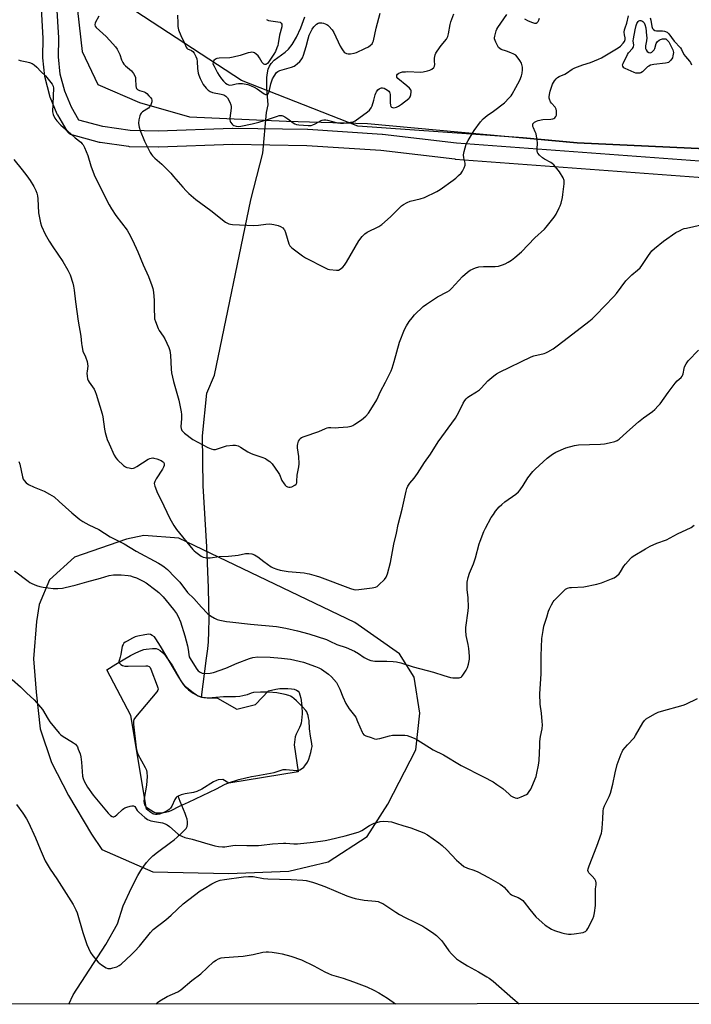
# Model space of a CAD drawing. Units: inches. Extents: x 1207767 to 1213767, y 517457 to 521457.
# Drawn here: x 1210936 to 1211274, y 517458 to 517953 of the extents above; entities that cross this region are included whole.
import ezdxf

# ---------------------------------------------------------------- set-up
doc = ezdxf.new("R2010")
doc.units = ezdxf.units.IN
doc.header["$MEASUREMENT"] = 0
for name, color, linetype in [('HYDRO-Hidden Single Line Stream', 5, 'Continuous'), ('HYDRO-Single Line Stream', 4, 'Continuous'), ('HYDRO-Water Body', 4, 'Continuous'), ('NTRL-Pasture Land', 2, 'Continuous'), ('NTRL-Trees', 3, 'Continuous'), ('Undefined', 1, 'Continuous')]:
    doc.layers.add(name, color=color, linetype=linetype)

msp = doc.modelspace()

# ---------------------------------------------------------------- linework, layer by layer
at = {"layer": 'HYDRO-Hidden Single Line Stream'}
for p, q in [((1211058.04, 517885.62), (1211059.83, 517906.11)), ((1211033.71, 517773.95), (1211052.07, 517862.21))]:
    msp.add_line(p, q, dxfattribs=at)
at = {"layer": 'HYDRO-Single Line Stream'}
msp.add_line((1211052.07, 517862.21), (1211058.04, 517885.62), dxfattribs=at)
for points in [[(1211059.83, 517906.11), (1211060.8, 517910), (1211060.1, 517918.22), (1211060.1, 517923.73), (1211060.36, 517926.02), (1211060.76, 517927.83), (1211061.36, 517929.42), (1211062.17, 517930.76), (1211063.81, 517932.36), (1211069.27, 517936.43), (1211070.92, 517937.86), (1211072.83, 517940.23), (1211074.96, 517943.9), (1211077.12, 517948.65), (1211079.16, 517954.13)], [(1211027.12, 517612.09), (1211029.79, 517631.68), (1211030.34, 517636.27), (1211030.67, 517639.84), (1211030.93, 517645.08), (1211031.03, 517651.38), (1211030.97, 517658.73), (1211030.75, 517667.1), (1211029.86, 517687.7), (1211028.11, 517718.37), (1211027.7, 517743.4), (1211029.94, 517764.87), (1211033.71, 517773.95)], [(1210960.48, 517457.7), (1210962.58, 517462.27), (1210979.11, 517487.7), (1210984.97, 517498.03), (1210987.72, 517507.04), (1210992.03, 517516.18), (1210995.22, 517522.3), (1210996.76, 517524.91), (1210998.14, 517527.03), (1210999.54, 517528.93), (1211000.97, 517530.58), (1211002.64, 517532.16), (1211005.07, 517534.13), (1211011.58, 517538.94), (1211013.44, 517540.34), (1211015.01, 517541.6), (1211017.71, 517544.09), (1211018.69, 517545.12), (1211019.42, 517546.02), (1211019.93, 517547), (1211020.15, 517548.11), (1211020.13, 517549.32), (1211019.91, 517550.65), (1211019.51, 517552.08), (1211018.97, 517553.61), (1211016.55, 517559.56), (1211015.52, 517562.32)]]:
    msp.add_lwpolyline(points, dxfattribs=at)
at = {"layer": 'HYDRO-Water Body'}
msp.add_lwpolyline([(1211035.17, 517611.51), (1211044.93, 517606), (1211054.29, 517608.3), (1211060.85, 517615.19), (1211064.54, 517616.09), (1211066.66, 517616.32), (1211068.75, 517616.45), (1211070.63, 517616.44), (1211072.47, 517616.29), (1211073.82, 517616.03), (1211074.97, 517615.61), (1211075.85, 517615.02), (1211076.28, 517614.44), (1211076.72, 517613.2), (1211077.1, 517611.57), (1211077.6, 517607.62), (1211077.77, 517603.61), (1211077.57, 517600.38), (1211077.31, 517598.95), (1211077.02, 517597.95), (1211076.52, 517596.78), (1211074.86, 517593.49), (1211074.31, 517592.04), (1211074.07, 517590.71), (1211073.82, 517588.1), (1211075.87, 517574.56), (1211041, 517568.71), (1211037.88, 517570.65), (1211035.58, 517570.4), (1211034.67, 517570.1), (1211033.29, 517569.42), (1211027.29, 517565.8), (1211024.83, 517564.58), (1211023.1, 517564.1), (1211018.92, 517563.36), (1211016.92, 517562.88), (1211015.52, 517562.32), (1211014.85, 517561.89), (1211014.49, 517561.55), (1211013.84, 517560.53), (1211012.29, 517557.15), (1211011.62, 517556.14), (1211011, 517555.57), (1211009.89, 517554.83), (1211008.55, 517554.14), (1211007.47, 517553.7), (1211006.02, 517553.26), (1211004.98, 517553.08), (1211004.04, 517553.05), (1211003.25, 517553.19), (1211002.69, 517553.43), (1211001.78, 517553.97), (1210999.48, 517555.73), (1210991.68, 517602.83), (1210979.61, 517625.73), (1210984.04, 517628.68), (1210991.53, 517633), (1210994.14, 517634.39), (1210996.88, 517635.54), (1210998.22, 517635.93), (1210999.3, 517636.14), (1211002.47, 517636.52), (1211003.73, 517636.55), (1211004.47, 517636.47), (1211005.3, 517636.18), (1211006.43, 517635.49), (1211007.57, 517634.49), (1211008.71, 517633.27), (1211009.82, 517631.88), (1211011.14, 517630.01), (1211012.58, 517627.74), (1211014.16, 517625.06), (1211017.1, 517619.75), (1211018.11, 517618.22), (1211018.92, 517617.26), (1211020.68, 517615.73), (1211022.95, 517614.13), (1211025.32, 517612.79), (1211027.12, 517612.09), (1211028.38, 517611.83), (1211030.13, 517611.65)], close=True, dxfattribs=at)
at = {"layer": 'NTRL-Pasture Land'}
for points in [[(1210961.67, 517985.5, 0), (1210967.11, 517936.77, 0), (1210975.13, 517920.24, 0), (1210995.96, 517911.13, 0), (1211021.22, 517903.92, 0), (1211070.01, 517901.67, 0), (1211110.78, 517900.51, 0), (1211216.15, 517890.86, 0), (1211381.2, 517883.15, 0)], [(1210945.99, 517967.86, 0), (1210947.45, 517943.27, 0), (1210947.19, 517934.07, 0), (1210947.19, 517933.96, 0), (1210947.2, 517933.7, 0), (1210947.22, 517933.51, 0), (1210948.27, 517924.19, 0), (1210948.28, 517924.12, 0), (1210948.32, 517923.86, 0), (1210948.37, 517923.65, 0), (1210950.71, 517914.57, 0), (1210950.72, 517914.53, 0), (1210950.79, 517914.28, 0), (1210950.88, 517914.04, 0), (1210954.47, 517905.37, 0), (1210954.57, 517905.13, 0), (1210954.7, 517904.9, 0), (1210954.71, 517904.87, 0), (1210959.47, 517896.79, 0), (1210959.59, 517896.6, 0), (1210959.74, 517896.39, 0), (1210959.91, 517896.19, 0), (1210960.09, 517895.99, 0), (1210960.28, 517895.81, 0), (1210960.48, 517895.65, 0), (1210960.7, 517895.5, 0), (1210960.92, 517895.36, 0), (1210961.15, 517895.23, 0), (1210961.39, 517895.13, 0), (1210961.63, 517895.03, 0), (1210961.88, 517894.96, 0), (1210975.76, 517891.22, 0), (1210976.02, 517891.16, 0), (1210976.23, 517891.12, 0), (1210990.47, 517889.09, 0), (1210990.51, 517889.09, 0), (1210990.77, 517889.06, 0), (1210990.95, 517889.05, 0), (1211005.32, 517888.75, 0), (1211005.4, 517888.75, 0), (1211005.5, 517888.76, 0), (1211005.55, 517888.75, 0), (1211042.94, 517890.1, 0), (1211080.25, 517889.54, 0), (1211117.48, 517887.08, 0), (1211154.65, 517882.71, 0), (1211154.82, 517882.69, 0), (1211304.22, 517871.55, 0)], [(1211304.83, 517879.52, 0), (1211155.49, 517890.67, 0), (1211118.32, 517895.03, 0), (1211118.11, 517895.05, 0), (1211080.68, 517897.53, 0), (1211080.47, 517897.54, 0), (1211042.96, 517898.1, 0), (1211042.9, 517898.1, 0), (1211042.75, 517898.1, 0), (1211005.37, 517896.75, 0), (1210991.36, 517897.05, 0), (1210977.61, 517899.01, 0), (1210965.54, 517902.26, 0), (1210961.75, 517908.69, 0), (1210958.38, 517916.83, 0), (1210956.18, 517925.37, 0), (1210955.2, 517934.13, 0), (1210955.45, 517943.22, 0), (1210955.45, 517943.33, 0), (1210955.45, 517943.57, 0), (1210953.97, 517968.45, 0)], [(1212720.52, 517458.11, 0), (1210388.48, 517457.57, 0)]]:
    msp.add_polyline3d(points, dxfattribs=at)
msp.add_polyline3d([(1211002.73, 517524.26, 0), (1211040.77, 517523.34, 0), (1211071.06, 517524.53, 0), (1211090.99, 517529.19, 0), (1211110.54, 517541.96, 0), (1211120.89, 517558.18, 0), (1211135.04, 517585.59, 0), (1211136.98, 517603.92, 0), (1211134.12, 517622.17, 0), (1211126.85, 517633.86, 0), (1211104.26, 517649.59, 0), (1211015.74, 517691.99, 0), (1210998.22, 517693.42, 0), (1210989.42, 517691.57, 0), (1210963.31, 517682.38, 0), (1210950.73, 517670.99, 0), (1210945.57, 517658.66, 0), (1210944.11, 517650.08, 0), (1210942.67, 517631.24, 0), (1210944.06, 517614.51, 0), (1210946.1, 517596.11, 0), (1210951.79, 517579.15, 0), (1210960.3, 517562.64, 0), (1210971.82, 517543.09, 0), (1210977.09, 517535.41, 0)], close=True, dxfattribs=at)
at = {"layer": 'NTRL-Trees'}
msp.add_polyline3d([(1211921.59, 517947.29, 0), (1211869.82, 517888.16, 0), (1211825.57, 517870.26, 0), (1211703.51, 517872.59, 0), (1211674.26, 517868.29, 0), (1211632.32, 517862.12, 0), (1211381.2, 517883.15, 0), (1211216.15, 517890.86, 0), (1211188.99, 517893.35, 0), (1211105.89, 517899.16, 0), (1211047.4, 517922.14, 0), (1210994.19, 517956.92, 0), (1210971.83, 518014.44, 0), (1210971.36, 518314.25, 0), (1210971.76, 518332.43, 0), (1210974.34, 518426.17, 0), (1210983.19, 518561.71, 0), (1210883.88, 518820.05, 0)], dxfattribs=at)
at = {"layer": 'Undefined'}
for points, elevation in [([(1211015.18, 517955), (1211015.22, 517950.97), (1211015.34, 517949.26), (1211015.69, 517947.7), (1211016.82, 517944.81), (1211018.63, 517940.97), (1211019.45, 517938.88), (1211019.75, 517938.49), (1211020.13, 517938.16), (1211022.18, 517937.27), (1211022.84, 517936.8), (1211023.48, 517935.94), (1211024.4, 517934.19), (1211024.78, 517933.14), (1211025.04, 517931.76), (1211025.24, 517928.13), (1211025.55, 517925.88), (1211025.83, 517924.79), (1211026.49, 517923.22), (1211027.46, 517921.16), (1211028.03, 517920.17), (1211029.49, 517918.29), (1211030.52, 517917.26), (1211031.49, 517916.69), (1211032.81, 517916.17), (1211037.1, 517915.34), (1211038.41, 517914.94), (1211039.5, 517914.3), (1211040.21, 517913.52), (1211041.5, 517911.26), (1211042.01, 517909.94), (1211042.08, 517909.1), (1211042.05, 517908.24), (1211041.49, 517903.24), (1211041.48, 517902.48), (1211041.62, 517901.72), (1211041.83, 517901.23), (1211042.62, 517900.14), (1211043.02, 517899.8), (1211043.51, 517899.52), (1211044.6, 517899.16), (1211045.75, 517899.04), (1211046.91, 517899.19), (1211052.7, 517900.37), (1211055.97, 517901.14), (1211061.36, 517902.87), (1211065.47, 517904.32), (1211066.28, 517904.52), (1211067.11, 517904.6), (1211067.65, 517904.57), (1211068.18, 517904.44), (1211069.19, 517903.93), (1211070.65, 517902.94), (1211073.25, 517900.97), (1211074.23, 517900.36), (1211075.04, 517900.09), (1211076.2, 517899.93), (1211080.93, 517899.56), (1211082.38, 517899.61), (1211083.16, 517899.83), (1211084.41, 517900.4), (1211087.42, 517902.14), (1211087.96, 517902.3), (1211088.81, 517902.39), (1211089.67, 517902.37), (1211090.54, 517902.25), (1211095.69, 517900.97), (1211097.12, 517900.69), (1211098.58, 517900.71), (1211102.11, 517901.15), (1211103.54, 517901.44), (1211104.58, 517901.95), (1211110.76, 517906.43), (1211111.78, 517907.33), (1211112.54, 517908.38), (1211112.99, 517909.43), (1211113.84, 517912.22), (1211114.52, 517915.04), (1211114.83, 517915.83), (1211115.26, 517916.55), (1211115.94, 517917.44), (1211116.51, 517917.95), (1211117.24, 517918.34), (1211117.69, 517918.48), (1211118.23, 517918.52), (1211119.01, 517918.3), (1211120.76, 517917.29), (1211121.41, 517916.77), (1211121.74, 517916.37), (1211121.92, 517915.88), (1211122.03, 517915.07), (1211122.08, 517910.95), (1211122.2, 517909.81), (1211122.52, 517909.14), (1211122.86, 517908.84), (1211123.26, 517908.63), (1211123.92, 517908.5), (1211124.62, 517908.6), (1211125.35, 517908.85), (1211126.33, 517909.32), (1211127.78, 517910.25), (1211131.49, 517913.08), (1211131.88, 517913.49), (1211132.17, 517913.95), (1211132.51, 517915.03), (1211132.69, 517916.44), (1211132.66, 517916.97), (1211132.49, 517917.46), (1211131.81, 517918.3), (1211130.54, 517919.47), (1211125.93, 517923.24), (1211125.5, 517923.9), (1211125.41, 517924.34), (1211125.46, 517924.78), (1211125.88, 517925.4), (1211126.53, 517925.91), (1211127.29, 517926.27), (1211128.38, 517926.49), (1211129.78, 517926.62), (1211130.94, 517926.64), (1211137.18, 517926.33), (1211138.63, 517926.5), (1211140.94, 517926.96), (1211142.05, 517927.31), (1211143.01, 517927.86), (1211144.06, 517928.7), (1211144.49, 517929.31), (1211144.62, 517930.25), (1211144.48, 517931.94), (1211144.49, 517933.43), (1211144.57, 517934.31), (1211144.75, 517935.15), (1211145.12, 517935.92), (1211145.77, 517936.89), (1211147.85, 517939.75), (1211150.37, 517943), (1211151.12, 517944.23), (1211151.52, 517945.58), (1211152.31, 517950.34), (1211152.68, 517951.71), (1211154.2, 517955.75)], 322), ([(1211059.89, 517952.88), (1211060.95, 517952.41), (1211062.09, 517952.18), (1211065.63, 517951.75), (1211066.72, 517951.47), (1211067.34, 517951.02), (1211067.58, 517950.59), (1211067.63, 517950.35), (1211067.53, 517949.24), (1211066.48, 517945.02), (1211065.85, 517940.83), (1211065.56, 517939.71), (1211065.15, 517938.59), (1211064.35, 517936.68), (1211063.64, 517935.4), (1211060.9, 517931.37), (1211060.36, 517930.73), (1211059.94, 517930.43), (1211059.5, 517930.3), (1211059.03, 517930.3), (1211058.58, 517930.41), (1211058.17, 517930.67), (1211057.68, 517931.3), (1211056.41, 517933.61), (1211055.72, 517934.51), (1211054.7, 517935.45), (1211053.81, 517936.07), (1211053.34, 517936.27), (1211052.58, 517936.36), (1211051.79, 517936.31), (1211050.73, 517936.12), (1211046.72, 517934.71), (1211043.14, 517933.85), (1211041.42, 517933.65), (1211036.12, 517933.41), (1211034.98, 517933.23), (1211034.23, 517932.89), (1211033.47, 517932.17), (1211033.19, 517931.73), (1211033.01, 517931.28), (1211032.98, 517930.57), (1211033.5, 517929.31), (1211035.27, 517926.02), (1211036.11, 517924.65), (1211037.33, 517922.99), (1211038.29, 517921.87), (1211039.33, 517920.87), (1211040.06, 517920.35), (1211040.78, 517920.01), (1211041.53, 517919.83), (1211042.57, 517919.93), (1211044.68, 517920.54), (1211045.82, 517920.66), (1211047.83, 517920.59), (1211050.57, 517920.11), (1211052.18, 517919.55), (1211053.73, 517918.86), (1211055.24, 517917.94), (1211058.79, 517915.53), (1211059.44, 517915.22), (1211060.09, 517915.12), (1211060.46, 517915.25), (1211060.78, 517915.55), (1211061.25, 517916.43), (1211061.49, 517917.28), (1211062.11, 517920.54), (1211062.88, 517922.98), (1211063.69, 517924.44), (1211065.01, 517926.22), (1211065.65, 517926.76), (1211066.68, 517927.25), (1211072.52, 517928.86), (1211073.83, 517929.36), (1211074.52, 517929.84), (1211075.38, 517930.58), (1211076.61, 517931.77), (1211077.37, 517932.62), (1211077.99, 517933.63), (1211078.52, 517934.97), (1211079.88, 517939.36), (1211080.78, 517943.11), (1211081.39, 517944.99), (1211081.81, 517946.03), (1211082.9, 517948.02), (1211083.7, 517949.2), (1211084.65, 517950.22), (1211085.1, 517950.57), (1211085.85, 517950.99), (1211086.37, 517951.18), (1211086.92, 517951.25), (1211087.75, 517951.16), (1211088.59, 517950.95), (1211090.21, 517950.37), (1211090.69, 517950.06), (1211091.33, 517949.46), (1211092.87, 517947.63), (1211093.69, 517946.4), (1211097, 517939.45), (1211097.73, 517938.1), (1211098.44, 517937.15), (1211099.03, 517936.51), (1211099.48, 517936.14), (1211100.21, 517935.78), (1211101, 517935.62), (1211102.11, 517935.65), (1211104.07, 517935.93), (1211105.16, 517936.25), (1211109.41, 517938.24), (1211111.13, 517939.13), (1211112.27, 517939.88), (1211113.01, 517940.68), (1211113.42, 517941.4), (1211113.68, 517942.2), (1211115.07, 517948.44), (1211117.04, 517956.07)], 320), ([(1210935.2, 517932.51), (1210935.96, 517932.25), (1210939.29, 517931.59), (1210940.66, 517931.22), (1210941.98, 517930.7), (1210942.97, 517930.07), (1210944.34, 517928.92), (1210946.4, 517926.76), (1210948.68, 517924.54), (1210952.05, 517920.41), (1210952.59, 517919.41), (1210952.74, 517918.31), (1210952.31, 517906.47), (1210952.65, 517905.1), (1210953.46, 517903.23), (1210953.91, 517902.5), (1210954.45, 517901.83), (1210956.46, 517899.75), (1210959.86, 517896.86), (1210963.66, 517893.4), (1210966.42, 517891.15), (1210967.22, 517890.38), (1210967.73, 517889.75), (1210968.39, 517888.48), (1210970.02, 517884.46), (1210971.49, 517879.26), (1210973.19, 517874.71), (1210977.87, 517865.1), (1210980.73, 517859.61), (1210981.93, 517857.62), (1210984.14, 517854.24), (1210989.8, 517846.98), (1210990.68, 517845.46), (1210992.57, 517841.82), (1210995.23, 517836.06), (1210997.79, 517829.43), (1211000.47, 517823.53), (1211002.13, 517819.15), (1211002.68, 517817.49), (1211002.98, 517815.74), (1211003.37, 517811.57), (1211003.31, 517806.97), (1211003.48, 517803.48), (1211003.63, 517802.34), (1211004.02, 517800.96), (1211005.33, 517797.46), (1211005.91, 517796.46), (1211007.96, 517793.58), (1211008.72, 517792.32), (1211010.78, 517787.87), (1211011.34, 517786.32), (1211011.62, 517784.12), (1211011.86, 517777), (1211012.08, 517775.22), (1211013.07, 517770.84), (1211015.74, 517761.42), (1211017.03, 517755.54), (1211017.14, 517754.12), (1211017.15, 517752.13), (1211016.79, 517747.94), (1211016.89, 517747.16), (1211017.31, 517746.23), (1211017.83, 517745.58), (1211018.7, 517744.8), (1211022.79, 517741.68), (1211030.45, 517737.61), (1211032.07, 517736.85), (1211033.17, 517736.63), (1211034.29, 517736.68), (1211039.78, 517738.37), (1211042.89, 517738.84), (1211043.73, 517738.86), (1211044.27, 517738.8), (1211045.57, 517738.38), (1211046.83, 517737.8), (1211050.45, 517735.46), (1211052.22, 517734.54), (1211053.53, 517734.02), (1211057.53, 517732.73), (1211059.32, 517732.01), (1211060.31, 517731.41), (1211061.5, 517730.56), (1211062.15, 517730), (1211062.73, 517729.35), (1211065.84, 517725.06), (1211066.38, 517724.02), (1211067.67, 517721.06), (1211068.71, 517719.36), (1211069.23, 517718.69), (1211069.81, 517718.12), (1211070.47, 517717.76), (1211071.2, 517717.6), (1211071.75, 517717.65), (1211072.58, 517717.89), (1211074.16, 517718.59), (1211074.77, 517719.09), (1211075.09, 517719.8), (1211075.23, 517720.61), (1211075.36, 517723.69), (1211076.12, 517727.92), (1211076.28, 517729.34), (1211076.1, 517733.06), (1211075.49, 517737.44), (1211075.45, 517738.6), (1211075.61, 517739.42), (1211076.06, 517740.75), (1211076.42, 517741.5), (1211076.91, 517742.12), (1211077.57, 517742.58), (1211078.82, 517743.19), (1211086.19, 517745.7), (1211089.56, 517747.2), (1211090.34, 517747.48), (1211091.12, 517747.63), (1211092.18, 517747.71), (1211094.68, 517747.54), (1211096.13, 517747.58), (1211100.78, 517748.07), (1211102.48, 517748.4), (1211103.28, 517748.74), (1211104.3, 517749.32), (1211107.62, 517751.47), (1211109.8, 517753.42), (1211111.19, 517754.92), (1211112.32, 517756.64), (1211115.36, 517761.66), (1211117.3, 517765.83), (1211119.77, 517770.49), (1211122.59, 517776.09), (1211123.11, 517777.48), (1211124.17, 517780.88), (1211126.82, 517790.59), (1211129.36, 517796.98), (1211130.32, 517798.78), (1211131.68, 517801.01), (1211133.12, 517802.9), (1211134.29, 517804.25), (1211138.79, 517808.48), (1211140.38, 517809.76), (1211145.98, 517813.46), (1211150.74, 517815.82), (1211151.95, 517816.62), (1211153, 517817.62), (1211158.52, 517823.6), (1211160.98, 517825.71), (1211162.4, 517826.72), (1211165.02, 517827.91), (1211166.66, 517828.41), (1211169.03, 517828.56), (1211174.86, 517828.63), (1211176.57, 517828.87), (1211178.56, 517829.43), (1211179.94, 517829.92), (1211181.47, 517830.73), (1211183.18, 517831.81), (1211184.8, 517833.12), (1211188.16, 517836.05), (1211194.91, 517843.06), (1211199.68, 517847.36), (1211200.65, 517848.45), (1211204.61, 517853.38), (1211205.55, 517854.88), (1211207.2, 517858.07), (1211207.66, 517859.16), (1211208.07, 517860.54), (1211208.78, 517863.34), (1211209.05, 517864.77), (1211209.63, 517870.13), (1211209.67, 517871.01), (1211209.61, 517871.87), (1211209.09, 517873.18), (1211207.36, 517876.2), (1211206.68, 517877.1), (1211204.38, 517879.72), (1211203.56, 517880.48), (1211202.87, 517880.97), (1211199.75, 517882.68), (1211198.76, 517883.31), (1211197.24, 517884.57), (1211196.35, 517885.58), (1211196.15, 517886.05), (1211196.04, 517886.84), (1211196.07, 517887.95), (1211196.31, 517890.45), (1211196.12, 517892.47), (1211195.79, 517894.2), (1211195.49, 517895.3), (1211195.1, 517896.34), (1211194.17, 517898.36), (1211193.92, 517899.12), (1211193.83, 517899.86), (1211193.94, 517900.31), (1211194.2, 517900.71), (1211194.77, 517901.21), (1211195.69, 517901.75), (1211196.5, 517902.06), (1211198.85, 517902.57), (1211202.88, 517902.8), (1211203.99, 517902.95), (1211204.51, 517903.14), (1211204.99, 517903.42), (1211205.52, 517904), (1211205.74, 517904.72), (1211205.79, 517905.54), (1211205.73, 517906.94), (1211205.58, 517907.75), (1211205.05, 517908.78), (1211203.31, 517910.78), (1211202.8, 517911.49), (1211202.21, 517912.81), (1211202.1, 517913.37), (1211202.09, 517913.93), (1211202.25, 517915.06), (1211202.65, 517916.76), (1211203.83, 517920.27), (1211204.82, 517921.93), (1211205.66, 517923.05), (1211206.22, 517923.65), (1211207.17, 517924.25), (1211209.9, 517925.35), (1211210.9, 517925.85), (1211213.68, 517927.87), (1211214.95, 517928.6), (1211219.02, 517930.04), (1211222.95, 517931.2), (1211226.93, 517932.83), (1211228.5, 517933.56), (1211236.78, 517938.55), (1211237.91, 517939.47), (1211239.33, 517940.9), (1211240.01, 517941.79), (1211240.22, 517942.28), (1211240.32, 517942.81), (1211240.31, 517943.62), (1211240.02, 517945.2), (1211239.9, 517946.52), (1211239.99, 517947.6), (1211240.26, 517948.7), (1211241.09, 517951.08), (1211242.09, 517954.7)], 326), ([(1210975.49, 517954.53), (1210973.72, 517951.19), (1210973.48, 517950.24), (1210973.7, 517949.55), (1210974.22, 517948.91), (1210979.16, 517944.36), (1210982.64, 517940.65), (1210983.96, 517939.11), (1210984.81, 517937.95), (1210985.49, 517936.63), (1210986.04, 517935.26), (1210986.93, 517932.49), (1210987.56, 517931.25), (1210988.21, 517930.4), (1210988.94, 517929.61), (1210992.03, 517927.05), (1210993.04, 517925.7), (1210993.73, 517924.49), (1210993.98, 517923.71), (1210994.06, 517922.91), (1210994.12, 517919.45), (1210994.28, 517918.64), (1210994.52, 517918.2), (1210995.06, 517917.68), (1210995.96, 517917.13), (1210998.29, 517916.46), (1210999.03, 517916.11), (1210999.7, 517915.57), (1211000.73, 517914.53), (1211001.51, 517913.64), (1211001.97, 517912.92), (1211002.18, 517912.23), (1211002.21, 517911.51), (1211001.93, 517910.48), (1211001.46, 517909.5), (1211001.01, 517908.86), (1211000.5, 517908.34), (1210997.6, 517906.42), (1210996.77, 517905.67), (1210996.48, 517905.19), (1210996.15, 517904.39), (1210995.64, 517902.38), (1210995.57, 517900.65), (1210995.67, 517899.55), (1210995.83, 517898.73), (1210996.39, 517897.07), (1210998.48, 517891.59), (1211001.44, 517886.05), (1211002.05, 517885.03), (1211002.58, 517884.33), (1211003.8, 517883.09), (1211007.26, 517880.14), (1211011.79, 517875.52), (1211013.17, 517873.97), (1211017.78, 517868.47), (1211019.42, 517866.67), (1211020.9, 517865.32), (1211024.43, 517862.33), (1211031.88, 517856.85), (1211039.19, 517851), (1211039.93, 517850.55), (1211041.01, 517850.1), (1211041.86, 517849.87), (1211042.72, 517849.75), (1211053.55, 517849.33), (1211055.95, 517849.44), (1211059.6, 517849.95), (1211061.19, 517850.03), (1211062.54, 517849.91), (1211063.6, 517849.73), (1211065.74, 517849.18), (1211067.02, 517848.74), (1211068.07, 517848.1), (1211068.64, 517847.49), (1211068.95, 517847.02), (1211069.47, 517845.66), (1211071.06, 517839.97), (1211071.61, 517839), (1211072.67, 517838.04), (1211078.06, 517834.03), (1211079.51, 517833.04), (1211089.41, 517827.89), (1211090.74, 517827.29), (1211091.58, 517827.06), (1211095.09, 517826.72), (1211096.2, 517826.84), (1211096.92, 517827.22), (1211098.25, 517828.33), (1211099.22, 517829.38), (1211100.13, 517830.78), (1211106.32, 517841.6), (1211107.95, 517843.66), (1211109.36, 517845.1), (1211110.54, 517845.82), (1211116.39, 517848.8), (1211117.86, 517849.71), (1211122.34, 517853.65), (1211126.73, 517858.17), (1211127.84, 517859.15), (1211128.79, 517859.84), (1211130.59, 517860.78), (1211132.19, 517861.43), (1211137.17, 517862.7), (1211139.35, 517863.39), (1211145.52, 517866.37), (1211147.25, 517867.44), (1211153.85, 517872.02), (1211155.18, 517873.06), (1211156.57, 517874.35), (1211157.76, 517875.6), (1211158.45, 517876.5), (1211159.36, 517878.25), (1211159.82, 517879.54), (1211159.82, 517880.58), (1211159.24, 517883.33), (1211159.08, 517884.75), (1211159.34, 517886.46), (1211160.28, 517890.11), (1211160.62, 517890.88), (1211161.29, 517892.08), (1211164.36, 517896.96), (1211167.61, 517901.46), (1211168.92, 517902.98), (1211170.83, 517904.57), (1211174.12, 517906.79), (1211179.58, 517910.97), (1211182, 517913.46), (1211182.94, 517914.55), (1211183.44, 517915.26), (1211185.25, 517918.67), (1211187.35, 517922.34), (1211188.22, 517924.48), (1211188.55, 517925.83), (1211188.74, 517927.46), (1211188.66, 517928.83), (1211188.4, 517930.18), (1211188.12, 517930.96), (1211187.4, 517932.18), (1211186.08, 517934.07), (1211185.32, 517934.88), (1211184.36, 517935.45), (1211182.78, 517936.13), (1211180.62, 517936.97), (1211178.02, 517937.82), (1211177.28, 517938.23), (1211176.66, 517938.82), (1211176.04, 517939.81), (1211175.24, 517941.41), (1211174.89, 517942.23), (1211174.68, 517943.05), (1211174.67, 517943.6), (1211174.8, 517944.43), (1211175.5, 517947.22), (1211175.8, 517948.02), (1211176.23, 517948.79), (1211180.8, 517955.44)], 324), ([(1211189.75, 517953.11), (1211191.58, 517952.16), (1211193.71, 517951.32), (1211194.77, 517951.01), (1211195.5, 517950.99), (1211196.08, 517951.27), (1211196.55, 517951.83), (1211196.9, 517952.55), (1211197.26, 517953.61)], 324), ([(1211252.94, 517953.69), (1211253.27, 517952.6), (1211253.69, 517949.33), (1211254.06, 517948.41), (1211254.56, 517947.82), (1211255.23, 517947.38), (1211256.09, 517947.12), (1211259.07, 517947.13), (1211260.19, 517946.96), (1211261.43, 517946.43), (1211262.28, 517945.68), (1211265.06, 517941.93), (1211268.14, 517938.54), (1211268.59, 517937.83), (1211269.85, 517935.32), (1211270.61, 517934.18), (1211272.76, 517931.97), (1211273.25, 517931.31), (1211273.75, 517929.99)], 326), ([(1210932.86, 517882.44), (1210936.93, 517877.33), (1210939.3, 517874.23), (1210940.96, 517871.82), (1210942.8, 517868.86), (1210943.51, 517867.59), (1210943.85, 517866.82), (1210944.29, 517865.5), (1210944.64, 517864.15), (1210944.8, 517862.7), (1210945.28, 517855.7), (1210946.21, 517850.55), (1210946.69, 517848.88), (1210948.52, 517844.91), (1210950.51, 517841.44), (1210952.42, 517838.48), (1210957.45, 517831.14), (1210959.9, 517826.79), (1210960.59, 517825.49), (1210961.05, 517824.41), (1210962.4, 517820.21), (1210962.75, 517818.79), (1210963.09, 517816.76), (1210963.79, 517810.81), (1210965.19, 517801.08), (1210966.47, 517793.59), (1210966.76, 517789.95), (1210966.92, 517788.84), (1210967.58, 517786.12), (1210968.92, 517783.15), (1210969.66, 517780.9), (1210969.93, 517779.76), (1210969.94, 517778.59), (1210969.61, 517775.92), (1210969.57, 517775.03), (1210969.69, 517773.54), (1210969.93, 517772.08), (1210970.21, 517771.26), (1210970.65, 517770.5), (1210973.2, 517766.92), (1210973.76, 517765.73), (1210974.23, 517764.43), (1210977.24, 517754.57), (1210977.5, 517753.03), (1210978.34, 517746.78), (1210978.67, 517745.09), (1210979.8, 517741.71), (1210980.7, 517739.5), (1210983.25, 517733.77), (1210984.06, 517732.37), (1210985, 517731.36), (1210987.98, 517728.61), (1210988.89, 517727.92), (1210989.65, 517727.57), (1210990.75, 517727.31), (1210992.16, 517727.12), (1210992.97, 517727.17), (1210993.5, 517727.34), (1210994.75, 517728.04), (1211000.41, 517731.71), (1211001.18, 517732.1), (1211001.94, 517732.3), (1211002.7, 517732.34), (1211003.24, 517732.28), (1211004.66, 517731.87), (1211006.9, 517731.02), (1211007.64, 517730.59), (1211008, 517730.25), (1211008.36, 517729.64), (1211008.45, 517729.16), (1211008.39, 517728.61), (1211008.15, 517727.78), (1211007.66, 517726.76), (1211004.42, 517721.83), (1211003.69, 517720.56), (1211003.49, 517720.05), (1211003.43, 517719.52), (1211003.74, 517718.17), (1211005.12, 517714.62), (1211006.78, 517711.49), (1211011.34, 517701.96), (1211013.22, 517698.38), (1211014.7, 517696.29), (1211022.91, 517686.33), (1211023.5, 517685.69), (1211024.38, 517684.9), (1211026.99, 517682.94), (1211028.05, 517682.48), (1211030.09, 517682.13), (1211031.54, 517682.14), (1211036.1, 517682.71), (1211040.72, 517683), (1211044.2, 517683.34), (1211045.64, 517683.53), (1211049.28, 517684.3), (1211051.05, 517684.35), (1211052.49, 517684.2), (1211053.81, 517683.65), (1211055.57, 517682.62), (1211058.55, 517680.25), (1211062.18, 517677.63), (1211063.21, 517677.07), (1211065.13, 517676.33), (1211066.81, 517675.89), (1211070.78, 517675.23), (1211078.82, 517674.5), (1211080.28, 517674.3), (1211081.43, 517674.04), (1211084.84, 517673.11), (1211086.54, 517672.56), (1211102.23, 517666.62), (1211103.82, 517666.21), (1211104.91, 517666.1), (1211106.36, 517666.2), (1211113.09, 517666.99), (1211114.78, 517667.33), (1211115.52, 517667.73), (1211116.41, 517668.5), (1211119.18, 517671.24), (1211120.1, 517672.38), (1211120.45, 517673.17), (1211120.71, 517674.02), (1211122.22, 517679.77), (1211123.96, 517688.95), (1211125.22, 517694.44), (1211126.12, 517698.81), (1211128.08, 517706.52), (1211130.08, 517715.68), (1211130.49, 517717.06), (1211131.04, 517718.1), (1211132.02, 517719.59), (1211134.12, 517722.26), (1211135.8, 517724.58), (1211139.31, 517730), (1211142.4, 517734.32), (1211146.25, 517740.38), (1211154.99, 517752.29), (1211156.72, 517755.3), (1211158.83, 517759.93), (1211159.63, 517761.19), (1211160.35, 517762.14), (1211160.96, 517762.74), (1211161.64, 517763.23), (1211165.55, 517765.63), (1211167.02, 517766.66), (1211167.87, 517767.46), (1211171.32, 517771.08), (1211174.19, 517773.61), (1211175.57, 517774.7), (1211177.13, 517775.54), (1211193.05, 517783.22), (1211194.39, 517783.66), (1211199.52, 517784.84), (1211200.34, 517785.14), (1211201.36, 517785.67), (1211204.09, 517787.3), (1211205.53, 517788.26), (1211209.61, 517791.45), (1211222.12, 517800.94), (1211223.66, 517802.27), (1211225.56, 517804.08), (1211234.62, 517813.54), (1211235.94, 517815.13), (1211240.73, 517821.39), (1211241.46, 517822.24), (1211243.74, 517824.42), (1211246.6, 517826.78), (1211247.85, 517828.02), (1211248.76, 517829.16), (1211252.05, 517834.21), (1211253.78, 517836.57), (1211255.06, 517837.74), (1211259.6, 517841.41), (1211265.86, 517845.67), (1211267.62, 517846.64), (1211269.17, 517847.39), (1211269.99, 517847.69), (1211271.12, 517847.99), (1211278.64, 517849.64)], 328), ([(1210935.25, 517730.64), (1210935.77, 517729.28), (1210937.15, 517722.83), (1210937.53, 517721.74), (1210937.97, 517721.05), (1210939.05, 517719.81), (1210940.14, 517718.97), (1210942.99, 517717.67), (1210947.99, 517715.65), (1210950.78, 517714.09), (1210953, 517712.71), (1210955.6, 517710.51), (1210961.95, 517704.76), (1210966.01, 517701.44), (1210967.43, 517700.41), (1210970.55, 517698.72), (1210975.57, 517696.39), (1210981.33, 517692.7), (1210988.24, 517689.1), (1210994.25, 517685.4), (1211005.49, 517679.36), (1211007.24, 517678.38), (1211008.41, 517677.61), (1211010.14, 517676.18), (1211013.74, 517672.31), (1211016.26, 517669.89), (1211020.19, 517664.68), (1211023.36, 517661.64), (1211027.19, 517657.22), (1211030.27, 517654.19), (1211031.81, 517652.92), (1211033.74, 517651.76), (1211035, 517651.15), (1211036.37, 517650.78), (1211039.75, 517650.14), (1211041.48, 517649.87), (1211051.89, 517648.68), (1211064.91, 517647.52), (1211069.59, 517646.68), (1211075.5, 517645.39), (1211081.15, 517643.86), (1211090, 517640.98), (1211091.74, 517640.28), (1211095.26, 517638.55), (1211100.04, 517636.99), (1211104.21, 517635.1), (1211106.17, 517633.92), (1211109.07, 517631.92), (1211111.1, 517630.92), (1211112.41, 517630.44), (1211114.35, 517630.21), (1211116.6, 517630.12), (1211120.4, 517630.12), (1211123.65, 517629.98), (1211125.35, 517629.82), (1211127.42, 517629.29), (1211133.61, 517627.23), (1211143.83, 517624.69), (1211149.11, 517622.95), (1211152.53, 517621.92), (1211153.68, 517621.71), (1211155.11, 517621.7), (1211156.8, 517621.83), (1211157.8, 517622.13), (1211158.21, 517622.47), (1211158.74, 517623.14), (1211160.32, 517625.69), (1211161.04, 517627), (1211161.57, 517628.64), (1211162.02, 517631.13), (1211162.05, 517632.69), (1211161.64, 517636.49), (1211161.34, 517638.5), (1211160.4, 517643), (1211160.18, 517645.64), (1211160.26, 517647.1), (1211161.43, 517655.52), (1211161.59, 517657.26), (1211161.31, 517661.98), (1211160.81, 517666.2), (1211160.78, 517668.21), (1211160.88, 517669.92), (1211161.38, 517672.16), (1211162.03, 517674.37), (1211164.01, 517679.04), (1211165.08, 517682.05), (1211166.93, 517689.1), (1211167.36, 517690.49), (1211169.28, 517695.39), (1211170.04, 517696.97), (1211172.96, 517702.35), (1211174.02, 517703.97), (1211175.16, 517705.54), (1211176.98, 517707.75), (1211178.24, 517708.97), (1211179.86, 517710.24), (1211185.33, 517714.16), (1211186.65, 517715.29), (1211187.56, 517716.38), (1211189.09, 517718.46), (1211191.42, 517722.27), (1211193.95, 517725.46), (1211195.13, 517726.74), (1211201.1, 517732.23), (1211203.74, 517734.31), (1211205.45, 517735.3), (1211210.43, 517737.5), (1211214.76, 517738.63), (1211216.8, 517739.01), (1211227.88, 517739.3), (1211229.93, 517739.49), (1211232.28, 517739.92), (1211235.06, 517740.67), (1211236.38, 517741.19), (1211237.31, 517741.79), (1211241.12, 517745.36), (1211247.01, 517750.58), (1211249.6, 517752.54), (1211254.14, 517755.71), (1211255.21, 517756.66), (1211257, 517758.49), (1211257.93, 517759.63), (1211261.93, 517765.22), (1211265.54, 517769.95), (1211266.52, 517771.06), (1211268.47, 517772.81), (1211269.03, 517773.45), (1211269.41, 517774.16), (1211269.57, 517774.71), (1211269.95, 517777.32), (1211270.19, 517778.16), (1211271.01, 517779.74), (1211272.02, 517781.22), (1211277.23, 517786.57)], 330), ([(1210933.05, 517675.57), (1210939.93, 517670.35), (1210940.89, 517669.72), (1210941.9, 517669.2), (1210944.25, 517668.21), (1210945.86, 517667.68), (1210947.63, 517667.38), (1210952.66, 517666.76), (1210954.95, 517666.73), (1210957.23, 517666.88), (1210958.69, 517667.18), (1210963.61, 517668.45), (1210969.44, 517670.12), (1210976.44, 517671.91), (1210980.79, 517673.22), (1210983.01, 517673.59), (1210986.86, 517673.58), (1210990.24, 517673.21), (1210991.4, 517672.98), (1210992.8, 517672.58), (1210994.46, 517672.04), (1210995.53, 517671.6), (1210997.86, 517670.42), (1210999.36, 517669.54), (1211004.2, 517665.89), (1211005.74, 517664.6), (1211007.93, 517662.44), (1211009.49, 517660.69), (1211013.08, 517656.19), (1211014.59, 517654.06), (1211015.49, 517652.56), (1211016.58, 517650), (1211018.83, 517642.85), (1211020.22, 517637.83), (1211020.51, 517636.06), (1211020.77, 517633.42), (1211021.07, 517632.26), (1211021.98, 517630.57), (1211024.8, 517626.18), (1211025.57, 517625.33), (1211026.54, 517624.66), (1211027.59, 517624.16), (1211028.7, 517623.99), (1211031.57, 517624.19), (1211033.28, 517624.46), (1211039.4, 517626.58), (1211045.13, 517629.2), (1211051.29, 517631.45), (1211052.99, 517631.95), (1211055.58, 517632.24), (1211061.66, 517632.15), (1211067.51, 517631.65), (1211071.91, 517631.15), (1211074.2, 517630.67), (1211078.43, 517629.64), (1211084.58, 517627.51), (1211086.19, 517626.8), (1211087.49, 517626.12), (1211091.06, 517623.69), (1211092.54, 517622.28), (1211095.07, 517619.39), (1211095.83, 517618.14), (1211096.86, 517616.01), (1211098.33, 517612.27), (1211099.88, 517608.83), (1211101.56, 517606.22), (1211104.15, 517602.86), (1211104.77, 517601.91), (1211105.75, 517599.83), (1211107.99, 517594.45), (1211108.39, 517593.71), (1211108.94, 517593.12), (1211109.95, 517592.6), (1211112.48, 517591.68), (1211114.17, 517591.13), (1211115.02, 517590.98), (1211115.82, 517591.02), (1211116.89, 517591.23), (1211121.84, 517592.63), (1211123.26, 517592.87), (1211129.47, 517592.95), (1211130.63, 517592.79), (1211132.01, 517592.31), (1211134.18, 517591.36), (1211135.49, 517590.68), (1211143.81, 517585.63), (1211148.86, 517583.06), (1211157.81, 517577.67), (1211169.13, 517572.02), (1211173.85, 517569.39), (1211175.8, 517568.18), (1211178.85, 517566.06), (1211181.93, 517563.24), (1211182.86, 517562.5), (1211183.89, 517561.91), (1211184.94, 517561.43), (1211185.75, 517561.25), (1211186.3, 517561.3), (1211187.97, 517561.87), (1211190.7, 517563.1), (1211191.37, 517563.63), (1211192.08, 517564.56), (1211192.84, 517565.85), (1211193.37, 517566.91), (1211195.52, 517572.19), (1211195.96, 517573.86), (1211196.8, 517577.87), (1211197.08, 517580.22), (1211197.33, 517587.78), (1211197.47, 517589.77), (1211197.76, 517592.28), (1211198.51, 517596.16), (1211198.69, 517598.14), (1211198.61, 517599.87), (1211198.27, 517603.92), (1211197.65, 517608.49), (1211197.34, 517613.72), (1211198.02, 517623.78), (1211198.04, 517632.89), (1211198.47, 517641.54), (1211199.04, 517645.5), (1211199.47, 517647.82), (1211200.9, 517652.19), (1211201.79, 517655.37), (1211202.22, 517656.43), (1211203.27, 517658.47), (1211204.11, 517659.97), (1211204.61, 517660.68), (1211209.45, 517665.59), (1211210.37, 517666.33), (1211211.36, 517666.82), (1211212.43, 517667.14), (1211213.31, 517667.26), (1211219.59, 517667.61), (1211226.14, 517668.86), (1211228.38, 517669.56), (1211233.4, 517671.52), (1211234.75, 517672.13), (1211235.97, 517672.95), (1211237.25, 517674.15), (1211237.92, 517675.07), (1211239.74, 517678), (1211240.44, 517678.94), (1211242.99, 517681.81), (1211243.63, 517682.41), (1211244.33, 517682.91), (1211250.6, 517686.64), (1211252.87, 517687.91), (1211256.31, 517689.42), (1211261.06, 517691.16), (1211266.63, 517694.22), (1211273.46, 517697.43), (1211275.01, 517698.49)], 332), ([(1210932.01, 517620.87), (1210936.13, 517617.25), (1210939.18, 517614.27), (1210943.03, 517610.7), (1210944.23, 517609.43), (1210947.18, 517605.81), (1210949.98, 517601.02), (1210950.91, 517599.64), (1210955.64, 517593.86), (1210956.38, 517593.17), (1210957.1, 517592.66), (1210962.89, 517589.07), (1210963.76, 517588.34), (1210964.31, 517587.72), (1210964.75, 517587), (1210965.2, 517585.94), (1210966.09, 517583.46), (1210966.48, 517582.08), (1210966.87, 517579.35), (1210967.41, 517572.3), (1210967.66, 517571.19), (1210968.23, 517569.87), (1210969.92, 517566.83), (1210972.69, 517562.69), (1210980.21, 517553.68), (1210981.35, 517552.59), (1210982.28, 517551.98), (1210982.72, 517551.83), (1210983.13, 517551.82), (1210983.81, 517552.14), (1210984.67, 517552.87), (1210987.41, 517555.56), (1210988.09, 517556.11), (1210988.58, 517556.39), (1210989.66, 517556.8), (1210991.34, 517557.27), (1210992.17, 517557.45), (1210992.92, 517557.46), (1210993.31, 517557.3), (1210993.62, 517557), (1210994.86, 517555.09), (1210995.65, 517554.24), (1210998.73, 517551.54), (1211000.11, 517550.5), (1211000.9, 517550.14), (1211001.74, 517549.9), (1211004.63, 517549.28), (1211007.53, 517548.78), (1211008.95, 517548.31), (1211009.95, 517547.75), (1211011.13, 517546.91), (1211015.44, 517543.09), (1211016.18, 517542.63), (1211017.24, 517542.1), (1211018.88, 517541.47), (1211022.47, 517540.64), (1211028.72, 517538.7), (1211033.87, 517537.32), (1211035.78, 517536.92), (1211037.72, 517536.73), (1211038.97, 517536.8), (1211042.98, 517537.45), (1211044.44, 517537.61), (1211050.03, 517537.43), (1211055.9, 517537.48), (1211057.38, 517537.6), (1211062.99, 517538.27), (1211068.46, 517538.65), (1211069.6, 517538.64), (1211073.66, 517538.3), (1211075.42, 517538.3), (1211083.33, 517539.14), (1211089.46, 517539.99), (1211091.78, 517540.4), (1211099.54, 517542.22), (1211106.05, 517544.18), (1211106.87, 517544.49), (1211107.83, 517544.99), (1211111.66, 517547.47), (1211114, 517548.59), (1211115.37, 517549.07), (1211117.1, 517549.47), (1211118.55, 517549.64), (1211121.15, 517549.59), (1211122.85, 517549.31), (1211125.37, 517548.56), (1211128.46, 517547.5), (1211132.54, 517546.36), (1211139.03, 517543.73), (1211140.84, 517542.81), (1211146.57, 517538.74), (1211148.2, 517537.5), (1211150.54, 517535.22), (1211155.43, 517530.13), (1211157.86, 517528.02), (1211159.24, 517526.94), (1211161.03, 517525.99), (1211164.16, 517524.95), (1211166.2, 517524.15), (1211171.53, 517521.42), (1211177.45, 517517.97), (1211178.69, 517517.16), (1211179.48, 517516.41), (1211181.67, 517513.94), (1211182.48, 517513.16), (1211183.14, 517512.67), (1211183.86, 517512.3), (1211186.45, 517511.31), (1211188.17, 517510.32), (1211188.78, 517509.78), (1211189.5, 517508.97), (1211192.44, 517505.23), (1211195.45, 517501.64), (1211198.62, 517498.66), (1211200.17, 517497.36), (1211203.32, 517495.37), (1211204.86, 517494.61), (1211208.46, 517493.46), (1211209.85, 517493.19), (1211211.8, 517492.92), (1211213.21, 517492.87), (1211214.69, 517493.04), (1211219.13, 517493.72), (1211219.95, 517493.95), (1211220.44, 517494.19), (1211220.99, 517494.78), (1211221.58, 517495.77), (1211224.06, 517500.5), (1211224.63, 517501.85), (1211224.96, 517503.52), (1211225.39, 517507.22), (1211225.4, 517514.52), (1211225.48, 517515.68), (1211225.75, 517517.68), (1211225.76, 517518.74), (1211225.6, 517519.45), (1211225.02, 517520.44), (1211223.69, 517522.03), (1211222.13, 517523.68), (1211221.84, 517524.11), (1211221.6, 517524.84), (1211221.65, 517525.62), (1211222.15, 517527.25), (1211226.09, 517537.11), (1211228.42, 517543.64), (1211228.65, 517544.64), (1211228.82, 517546.12), (1211229.18, 517550.88), (1211229.31, 517554.75), (1211229.5, 517556.12), (1211230.01, 517557.47), (1211232.21, 517562.04), (1211232.9, 517563.68), (1211234.1, 517568.27), (1211235.27, 517573.92), (1211236.32, 517578.1), (1211238.34, 517583.5), (1211238.79, 517584.55), (1211239.22, 517585.3), (1211241.5, 517588.03), (1211244.83, 517591.6), (1211245.61, 517592.82), (1211249.17, 517599.17), (1211250.06, 517600.33), (1211250.92, 517601.09), (1211255.18, 517603.6), (1211256.98, 517604.53), (1211258.64, 517605.06), (1211269.56, 517607.94), (1211270.92, 517608.52), (1211276.8, 517611.34)], 334)]:
    msp.add_lwpolyline(points, dxfattribs=dict(at, elevation=elevation))
for points, elevation in [([(1211252.91, 517936.08), (1211253.33, 517936.21), (1211253.72, 517936.46), (1211254.31, 517936.96), (1211254.86, 517937.61), (1211255.22, 517938.34), (1211255.92, 517940.86), (1211256.19, 517941.32), (1211256.55, 517941.73), (1211257.41, 517942.44), (1211258.13, 517942.88), (1211259.13, 517943.13), (1211260.16, 517943.2), (1211260.83, 517943.2), (1211261.67, 517942.34), (1211262.24, 517941.56), (1211264.27, 517937.64), (1211264.52, 517936.85), (1211264.57, 517936.3), (1211264.39, 517934.6), (1211264.06, 517933.53), (1211263.26, 517932.42), (1211262.05, 517931.31), (1211261.52, 517931.04), (1211260.69, 517930.82), (1211254.77, 517930.22), (1211253.07, 517929.85), (1211252.28, 517929.47), (1211251.56, 517928.97), (1211249.8, 517927.21), (1211248.97, 517926.51), (1211248.29, 517926.1), (1211247.75, 517925.92), (1211246.31, 517925.8), (1211245.75, 517925.88), (1211244.94, 517926.15), (1211240.38, 517928.16), (1211239.68, 517928.62), (1211239.12, 517929.32), (1211239.02, 517930.02), (1211239.25, 517930.8), (1211241.45, 517935.2), (1211242.04, 517936.06), (1211244.03, 517938.25), (1211244.36, 517938.72), (1211244.59, 517939.21), (1211244.67, 517939.99), (1211244.44, 517942.21), (1211244.45, 517943.08), (1211245.31, 517947.64), (1211245.85, 517949.76), (1211246.27, 517950.8), (1211246.89, 517951.78), (1211247.28, 517952.15), (1211247.63, 517952.31), (1211248.26, 517952.35), (1211248.74, 517952.19), (1211249.2, 517951.91), (1211249.9, 517951.17), (1211250.28, 517950.42), (1211250.65, 517948.64), (1211251.13, 517944.76), (1211251.21, 517943.59), (1211251.11, 517942.2), (1211250.6, 517939.6), (1211250.6, 517938.31), (1211250.82, 517937.59), (1211251.38, 517936.78), (1211252.22, 517936.21)], 328), ([(1211000.67, 517643.7), (1210998.66, 517643.4), (1210995.19, 517642.69), (1210993.78, 517642.31), (1210992.45, 517641.69), (1210989.87, 517640.26), (1210988.86, 517639.66), (1210988.19, 517639.14), (1210987.73, 517638.54), (1210987.36, 517637.62), (1210986.69, 517633.52), (1210986.3, 517632.08), (1210985.7, 517630.44), (1210985.61, 517629.97), (1210985.8, 517629.34), (1210986.1, 517628.96), (1210986.65, 517628.48), (1210987.51, 517627.94), (1210988.62, 517627.61), (1210990.39, 517627.55), (1210999.27, 517627.78), (1211000.11, 517627.73), (1211000.82, 517627.49), (1211001.31, 517626.91), (1211001.68, 517626.14), (1211004.9, 517617.75), (1211005.26, 517616.65), (1211005.33, 517616.12), (1211005.24, 517615.62), (1211004.68, 517614.68), (1210994.01, 517601.98), (1210993.2, 517600.8), (1210992.98, 517600.04), (1210993.05, 517598.44), (1210994.34, 517586.5), (1210994.59, 517584.96), (1210995.23, 517583.43), (1210998.94, 517576.62), (1210999.47, 517575.27), (1210999.7, 517574.16), (1210999.86, 517572.15), (1210999.59, 517567.72), (1210998.35, 517561.05), (1210998.21, 517559.66), (1210998.29, 517558.64), (1210998.54, 517557.91), (1210999.03, 517557.22), (1210999.66, 517556.62), (1211002.92, 517554.48), (1211003.72, 517554.1), (1211004.46, 517553.89), (1211005.57, 517553.82), (1211007.31, 517553.93), (1211009.02, 517554.15), (1211010.66, 517554.49), (1211011.98, 517555), (1211016.16, 517557.29), (1211020.67, 517559.24), (1211034.68, 517566), (1211038.85, 517568.16), (1211040.74, 517568.9), (1211045.95, 517570.57), (1211052.27, 517572.1), (1211054.49, 517572.54), (1211063.68, 517574.08), (1211068.36, 517575.66), (1211069.8, 517575.73), (1211075.03, 517575.13), (1211076, 517575.17), (1211076.74, 517575.46), (1211077.47, 517575.94), (1211078.62, 517576.9), (1211079.22, 517577.53), (1211080.47, 517579.38), (1211081.19, 517580.92), (1211082.21, 517584.21), (1211082.59, 517585.85), (1211082.79, 517587.17), (1211082.75, 517588.78), (1211082.05, 517592.41), (1211081.51, 517596.16), (1211081.28, 517600.23), (1211081.11, 517601.69), (1211080.87, 517602.84), (1211080.6, 517603.66), (1211080.11, 517604.64), (1211079.66, 517605.34), (1211078.06, 517607.11), (1211074.95, 517610.26), (1211073.73, 517611.4), (1211072.85, 517612.04), (1211071.91, 517612.53), (1211071.16, 517612.82), (1211069.34, 517613.31), (1211065.15, 517614.23), (1211060.94, 517614.52), (1211056.81, 517614.51), (1211053.28, 517614.36), (1211052.23, 517614.12), (1211050.19, 517613.29), (1211047.93, 517612.67), (1211046.51, 517612.43), (1211044.23, 517612.24), (1211038.33, 517612.13), (1211030.49, 517611.54), (1211027.88, 517611.82), (1211027.05, 517612.04), (1211025.71, 517612.55), (1211024.44, 517613.21), (1211023.06, 517614.24), (1211019.69, 517616.95), (1211018.86, 517617.75), (1211018.11, 517618.62), (1211017.25, 517619.81), (1211015.82, 517622.09), (1211006.58, 517637.71), (1211004.26, 517641.44), (1211003.53, 517642.31), (1211002.43, 517643.13), (1211001.47, 517643.59)], 332)]:
    msp.add_lwpolyline(points, close=True, dxfattribs=dict(at, elevation=elevation))
for points in [[(1210934.1, 517558.09, 336), (1210937.35, 517553.65, 336), (1210939.22, 517550.85, 336), (1210940.16, 517549.05, 336), (1210943.67, 517541.27, 336), (1210945.99, 517535.55, 336), (1210948.59, 517529.77, 336), (1210951.15, 517525.53, 336), (1210954.49, 517520.71, 336), (1210962.65, 517507.83, 336), (1210963.92, 517505.16, 336), (1210964.59, 517503.52, 336), (1210967.44, 517493.64, 336), (1210969.54, 517487.63, 336), (1210970.3, 517485.75, 336), (1210971.38, 517483.68, 336), (1210972.54, 517482.02, 336), (1210975.28, 517478.69, 336), (1210976.85, 517477.44, 336), (1210979.28, 517475.89, 336), (1210980.02, 517475.61, 336), (1210980.71, 517475.52, 336), (1210981.54, 517475.6, 336), (1210982.65, 517475.84, 336), (1210984.54, 517476.46, 336), (1210985.79, 517477.15, 336), (1210986.74, 517477.8, 336), (1210992, 517482.56, 336), (1210993.67, 517484.23, 336), (1210996, 517486.86, 336), (1211001.47, 517493.72, 336), (1211002.89, 517495.14, 336), (1211009.28, 517499.98, 336), (1211011.91, 517502.34, 336), (1211018.06, 517508.13, 336), (1211023.72, 517512.53, 336), (1211026.57, 517514.59, 336), (1211028.56, 517515.88, 336), (1211032.41, 517518.19, 336), (1211034.71, 517519.28, 336), (1211036.56, 517519.92, 336), (1211038.79, 517520.39, 336), (1211048.37, 517521.75, 336), (1211050.91, 517521.9, 336), (1211053.14, 517521.77, 336), (1211058.34, 517520.88, 336), (1211060.63, 517520.63, 336), (1211072.24, 517520.38, 336), (1211078.16, 517520.03, 336), (1211079.89, 517519.78, 336), (1211082.97, 517519.08, 336), (1211084.62, 517518.57, 336), (1211089.21, 517516.84, 336), (1211100.24, 517512.2, 336), (1211102.84, 517511.25, 336), (1211104.51, 517510.83, 336), (1211109.02, 517509.92, 336), (1211114.66, 517509.42, 336), (1211116.05, 517509.19, 336), (1211117.14, 517508.85, 336), (1211118.47, 517508.21, 336), (1211119.48, 517507.62, 336), (1211125.02, 517503.87, 336), (1211126.77, 517502.8, 336), (1211129.62, 517501.22, 336), (1211134.49, 517498.9, 336), (1211138.48, 517496.86, 336), (1211140, 517495.93, 336), (1211143.48, 517493.6, 336), (1211145.4, 517492.18, 336), (1211147.98, 517489.74, 336), (1211149.02, 517488.39, 336), (1211151.63, 517484.4, 336), (1211153, 517482.9, 336), (1211155.49, 517480.46, 336), (1211156.92, 517479.42, 336), (1211160.94, 517476.85, 336), (1211166.59, 517473.9, 336), (1211170.79, 517471.43, 336), (1211171.99, 517470.64, 336), (1211173.85, 517469.14, 336), (1211183.89, 517460.57, 336), (1211187.03, 517457.75, 336)], [(1211004.2, 517457.71, 338), (1211005.1, 517458.48, 338), (1211006.27, 517459.39, 338), (1211009.95, 517461.48, 338), (1211015.24, 517463.9, 338), (1211016.74, 517464.78, 338), (1211022.41, 517469.47, 338), (1211026.93, 517472.87, 338), (1211033.22, 517478.85, 338), (1211034.56, 517479.82, 338), (1211035.76, 517480.5, 338), (1211037.12, 517480.9, 338), (1211038.82, 517481.18, 338), (1211045.6, 517481.54, 338), (1211048.18, 517481.78, 338), (1211053.2, 517482.65, 338), (1211058.04, 517483.74, 338), (1211059.77, 517483.97, 338), (1211060.95, 517483.98, 338), (1211062.73, 517483.79, 338), (1211065.99, 517483.37, 338), (1211067.7, 517483.01, 338), (1211072.17, 517481.79, 338), (1211077.43, 517480, 338), (1211083.78, 517477, 338), (1211089.2, 517473.95, 338), (1211091.03, 517473.07, 338), (1211092.65, 517472.44, 338), (1211098.49, 517470.66, 338), (1211103.61, 517468.88, 338), (1211110.34, 517466.37, 338), (1211113.84, 517464.75, 338), (1211116.44, 517463.36, 338), (1211120.7, 517460.64, 338), (1211124.77, 517457.74, 338)]]:
    msp.add_polyline3d(points, dxfattribs=at)

doc.saveas('drawing.dxf')
